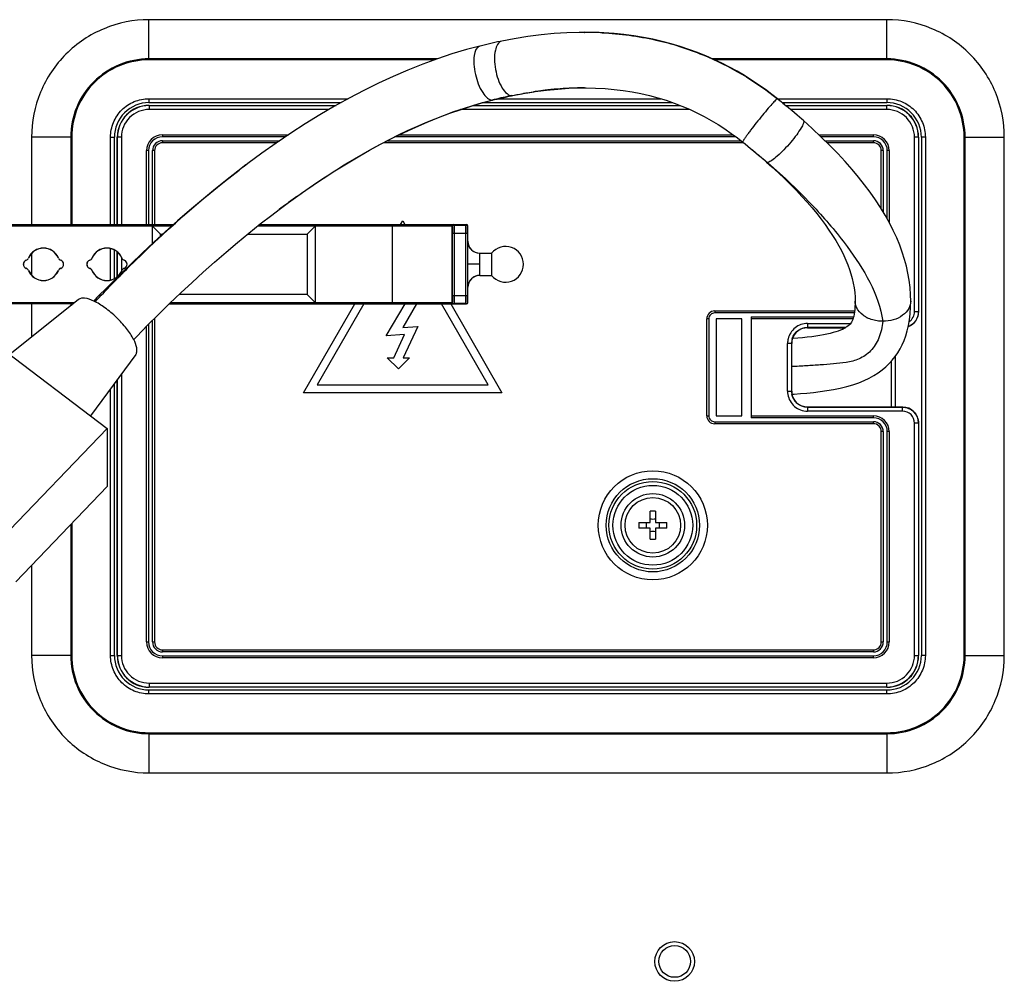
# Model space of a CAD drawing. Units: millimetres. Extents: x 0 to 1189, y 0 to 841.
# Drawn here: x 903 to 928, y 355 to 380 of the extents above; entities that cross this region are included whole.
import ezdxf

# ---------------------------------------------------------------- set-up
doc = ezdxf.new("R2010")
doc.units = ezdxf.units.MM
doc.header["$LTSCALE"] = 65.395
for name, color, linetype in [('98UH5E_AC_INDXF_CONTINUOUS_LINE', 7, 'CONTINUOUS'), ('FAB313394_DXF_CONTINUOUS_LINE', 7, 'CONTINUOUS'), ('MCK67169301_DXF_CONTINUOUS_LINE', 7, 'CONTINUOUS'), ('MCK68086601_DXF_CONTINUOUS_LINE', 7, 'CONTINUOUS'), ('MEG422555_DXF_CONTINUOUS_LINE', 7, 'CONTINUOUS')]:
    doc.layers.add(name, color=color, linetype=linetype)

msp = doc.modelspace()

# ---------------------------------------------------------------- linework, layer by layer
at = {"layer": '98UH5E_AC_INDXF_CONTINUOUS_LINE', "color": 7, "linetype": 'Continuous'}
for p, q in [((917.4112, 379.2653), (917.4122, 379.2653)), ((914.8544, 377.4948), (915.1055, 377.5609)), ((915.5667, 377.6663), (915.6007, 377.6733)), ((915.5757, 377.6708), (915.6002, 377.6757)), ((915.5757, 377.6708), (915.6003, 377.6753)), ((922.2525, 377.5804), (922.2429, 377.5722)), ((922.2723, 377.5906), (922.2706, 377.5911)), ((922.4456, 377.4501), (922.4943, 377.41)), ((921.3974, 376.4988), (921.4544, 376.4529)), ((921.4544, 376.4529), (921.5271, 376.3939)), ((921.5271, 376.3939), (921.5952, 376.3379)), ((909.5245, 374.6611), (909.7138, 374.8047)), ((909.7118, 374.8032), (909.7138, 374.8047)), ((924.2276, 372.5915), (924.23, 372.4924)), ((904.6568, 372.5344), (902.9221, 371.1441)), ((901.7233, 372.0542), (905.3742, 369.2825)), ((906.0983, 371.1511), (904.9565, 369.5997)), ((902.7124, 366.5088), (905.3742, 369.2825)), ((905.3742, 369.2825), (905.3742, 367.82)), ((903.0699, 365.4188), (905.3742, 367.82))]:
    msp.add_line(p, q, dxfattribs=at)
for points in [[(917.4122, 379.2653), (917.2716, 379.2643), (916.9604, 379.2544), (916.6401, 379.2337), (916.3116, 379.2018), (915.9754, 379.1583), (915.6314, 379.103), (915.3228, 379.0444)], [(922.2723, 377.5906), (922.1321, 377.7005), (921.9666, 377.8239), (921.7959, 377.9443), (921.6203, 378.0611), (921.4398, 378.1742), (921.254, 378.2835), (921.0633, 378.3883), (920.8683, 378.4882), (920.6681, 378.5832), (920.4625, 378.6733), (920.2523, 378.7578), (920.0374, 378.8366), (919.8175, 378.9094), (919.5928, 378.976), (919.3637, 379.0362), (919.13, 379.0897), (918.8917, 379.1365), (918.6492, 379.1762), (918.4027, 379.2088), (918.1518, 379.2342), (917.897, 379.2521), (917.6386, 379.2625), (917.4112, 379.2653)], [(915.3228, 379.0444), (915.2861, 379.0369), (915.2182, 379.0227), (915.1502, 379.008), (915.0819, 378.9929), (915.0135, 378.9774), (914.945, 378.9615), (914.8763, 378.9451), (914.8074, 378.9283), (914.7671, 378.9183)], [(914.7671, 378.9183), (914.432, 378.8293), (914.066, 378.7203), (913.6983, 378.5984), (913.3287, 378.4637), (912.9578, 378.3162), (912.5865, 378.1565), (912.2152, 377.9849), (911.8444, 377.8016), (911.4744, 377.6071), (911.1051, 377.4016), (910.7366, 377.1852), (910.3693, 376.9584), (910.0035, 376.7217), (909.6393, 376.4754), (909.2771, 376.22), (908.9174, 375.9562), (908.8704, 375.9211)], [(915.6007, 377.6733), (915.8636, 377.7234), (916.1603, 377.7714), (916.4502, 377.8094), (916.733, 377.8375), (917.0086, 377.8559), (917.2763, 377.865), (917.4122, 377.8662)], [(917.4113, 377.8662), (917.4489, 377.8661), (917.689, 377.8611), (917.9251, 377.8485), (918.1575, 377.8283), (918.386, 377.8006), (918.6101, 377.7655), (918.8301, 377.7232), (919.0459, 377.6736), (919.2569, 377.6171), (919.4631, 377.5539), (919.6649, 377.4841), (919.8621, 377.4078), (920.0543, 377.3255), (920.2417, 377.2374), (920.4249, 377.1434), (920.6032, 377.044), (920.7761, 376.9401), (920.9437, 376.8318), (921.1056, 376.7198), (921.262, 376.6045), (921.3974, 376.4988)], [(915.1055, 377.5609), (915.1425, 377.57), (915.2036, 377.585), (915.2645, 377.5995), (915.3253, 377.6136), (915.3859, 377.6274), (915.4463, 377.6407), (915.5066, 377.6537), (915.5667, 377.6663)], [(922.4456, 377.4501), (922.4071, 377.4816), (922.3674, 377.5139), (922.3264, 377.547), (922.2723, 377.5906)], [(909.7118, 374.8032), (909.947, 374.9775), (910.2379, 375.1868), (910.5296, 375.3895), (910.8219, 375.5855), (911.1144, 375.7743), (911.4069, 375.9556), (911.6992, 376.1292), (911.9915, 376.2952), (912.2834, 376.4534), (912.5746, 376.6033), (912.865, 376.7449), (913.1548, 376.8782), (913.4434, 377.0031), (913.7305, 377.1192), (914.0154, 377.2265), (914.2977, 377.3248), (914.5773, 377.4142), (914.8544, 377.4948)], [(922.9241, 377.0433), (922.8869, 377.076), (922.8269, 377.1285), (922.7645, 377.1823), (922.6994, 377.2381), (922.6315, 377.2955), (922.5615, 377.3542), (922.4943, 377.41)], [(925.6294, 372.4924), (925.6258, 372.6516), (925.6126, 372.8354), (925.5905, 373.0169), (925.5601, 373.1947), (925.5218, 373.3694), (925.4749, 373.5444), (925.4186, 373.7222), (925.3528, 373.9033), (925.2775, 374.0867), (925.1917, 374.274), (925.0945, 374.4657), (924.9874, 374.6584), (924.8713, 374.8507), (924.7458, 375.0434), (924.6115, 375.2355), (924.4687, 375.4267), (924.3168, 375.6183), (924.1541, 375.8125), (923.98, 376.0096), (923.794, 376.2099), (923.5935, 376.4156), (923.3769, 376.6277), (923.1442, 376.8455), (922.9241, 377.0433)], [(921.5952, 376.3379), (921.668, 376.2776), (921.7335, 376.2226), (921.7971, 376.1688), (921.8581, 376.1166), (921.9164, 376.0662), (921.9726, 376.0172), (921.9993, 375.9938)], [(908.8742, 375.9239), (908.6669, 375.7666), (908.3596, 375.5274), (908.0539, 375.2823), (907.7497, 375.0315), (907.4475, 374.7754), (907.1474, 374.5143), (906.8492, 374.2485), (906.5533, 373.9782), (906.2598, 373.7041), (905.9694, 373.4267), (905.6825, 373.1469), (905.3991, 372.8649), (905.1189, 372.5805), (905.0353, 372.4941)], [(921.9994, 375.9937), (922.1333, 375.8742), (922.2969, 375.7239), (922.4545, 375.5742), (922.6059, 375.4251), (922.7508, 375.2771), (922.8888, 375.1305), (923.0199, 374.985), (923.1442, 374.841), (923.2613, 374.6989), (923.3716, 374.5583), (923.4748, 374.4194), (923.5706, 374.283), (923.6592, 374.1492), (923.7408, 374.0178), (923.8153, 373.8893), (923.8822, 373.7649), (923.9421, 373.6443), (923.9958, 373.526), (924.0439, 373.4088), (924.0863, 373.2931), (924.1234, 373.1786), (924.1553, 373.0634), (924.182, 372.9468), (924.2033, 372.8291), (924.2186, 372.7107), (924.2276, 372.5915)], [(906.0437, 371.5249), (906.1214, 371.6052), (906.3951, 371.8829), (906.6711, 372.1575), (906.9497, 372.429), (907.2309, 372.6973), (907.5141, 372.9616), (907.7989, 373.2212), (908.0847, 373.4757), (908.3713, 373.7247), (908.6589, 373.968), (908.9471, 374.2054), (909.2357, 374.4365), (909.5245, 374.6611)], [(924.2297, 372.4924), (924.2289, 372.4279), (924.2257, 372.351), (924.2203, 372.2808), (924.2128, 372.2183), (924.2037, 372.1627), (924.1928, 372.1123), (924.1806, 372.0675), (924.1674, 372.0288), (924.1529, 371.9945), (924.1366, 371.9634), (924.1192, 371.936), (924.1005, 371.9122), (924.0792, 371.8902), (924.0538, 371.8679), (924.024, 371.8456), (923.9901, 371.824)], [(925.0888, 370.92), (925.1667, 371.0055), (925.2389, 371.096), (925.3045, 371.1904), (925.3644, 371.2905), (925.418, 371.3952), (925.4654, 371.5043), (925.5078, 371.6216), (925.5447, 371.7471), (925.575, 371.88), (925.5991, 372.0229), (925.6166, 372.1764), (925.6269, 372.3402), (925.6297, 372.4924)], [(923.9901, 371.824), (923.9517, 371.8026), (923.9076, 371.781), (923.8579, 371.7597), (923.8032, 371.7389), (923.7421, 371.7184), (923.6743, 371.6984), (923.6005, 371.679), (923.52, 371.6605), (923.433, 371.6428), (923.3396, 371.6262), (923.24, 371.6106), (923.1343, 371.5963), (923.023, 371.5831), (922.9066, 371.5712), (922.7856, 371.5606), (922.6605, 371.5512), (922.6507, 371.5506)], [(924.9297, 371.9837), (924.9295, 371.9838), (924.9292, 371.9839), (924.929, 371.984), (924.9287, 371.984), (924.9285, 371.9841), (924.9282, 371.9841), (924.9279, 371.984), (924.9277, 371.9839), (924.9274, 371.9838)], [(922.6374, 370.147), (922.6898, 370.1501), (922.852, 370.1615), (923.0152, 370.1753), (923.1805, 370.192), (923.3485, 370.2123), (923.5173, 370.2367), (923.6845, 370.2656), (923.8514, 370.2999), (924.0163, 370.3404), (924.1727, 370.3862), (924.3194, 370.437), (924.4579, 370.4934), (924.5867, 370.5547), (924.7046, 370.62), (924.8128, 370.6891), (924.9132, 370.7627), (925.0052, 370.8398), (925.0888, 370.92)]]:
    msp.add_lwpolyline(points, dxfattribs=at)
for centre, radius, start, end in [((917.4115, 370.3306), 8.9348, 89.18612, 89.99597), ((917.415, 370.54), 8.7253, 87.64739, 89.18916), ((917.422, 370.7255), 8.5396, 87.11632, 87.64365), ((917.5736, 368.0026), 9.8718, 98.03531, 98.42288), ((917.5353, 368.2794), 9.5924, 96.69945, 98.03985), ((917.4944, 368.6236), 9.2457, 95.82032, 96.69655), ((917.4657, 368.9063), 8.9616, 94.75931, 95.82103), ((917.4366, 369.2665), 8.6002, 92.76144, 94.76504), ((917.4219, 369.5475), 8.3189, 92.16774, 92.75342), ((917.4136, 369.789), 8.0772, 90.35993, 92.17366), ((917.4113, 369.9989), 7.8673, 90.0004, 90.35343), ((917.9825, 365.9831), 11.9332, 103.80845, 104.08453), ((917.8527, 366.524), 11.377, 101.54546, 103.82408), ((915.5757, 377.7965), 0.1258, 269.98813, 281.45512), ((923.5602, 356.359), 24.4636, 126.90407, 127.40691), ((923.8375, 356.007), 23.5123, 125.59435, 126.29894), ((924.394, 355.2491), 24.4526, 126.29845, 126.89514), ((924.6057, 372.4924), 0.376, 179.34977, 180.0005), ((924.6452, 372.5055), 0.4176, 202.59237, 205.16516), ((925.2566, 372.4925), 0.3731, 359.99685, 1.97322), ((924.8682, 372.7464), 0.7518, 241.31793, 243.28015)]:
    msp.add_arc(centre, radius, start, end, dxfattribs=at)
for points, knots in [([(917.8517, 379.2543), (918.3065, 379.2314), (919.1736, 379.1168), (920.7026, 378.6375), (921.7011, 378.0439), (922.2706, 377.5911)], [0, 0, 0, 0, 0.2852045, 0.5443358, 1, 1, 1, 1]), ([(915.3228, 379.0444), (915.2305, 379.0256), (915.1458, 378.8232), (915.1333, 378.5798), (915.1664, 378.2486), (915.268, 377.9433), (915.4308, 377.7247), (915.5321, 377.6708), (915.5757, 377.6708)], [0, 0, 0, 0, 0.1785523, 0.3215249, 0.4856989, 0.8001943, 0.9173636, 1, 1, 1, 1]), ([(914.7671, 378.9183), (914.6793, 378.8963), (914.6138, 378.6902), (914.615, 378.453), (914.664, 378.1252), (914.7749, 377.8261), (914.938, 377.6122), (915.0364, 377.5576), (915.0785, 377.5576)], [0, 0, 0, 0, 0.174232, 0.3176048, 0.4831813, 0.8012919, 0.9190656, 1, 1, 1, 1]), ([(915.6002, 377.6757), (915.645, 377.6847), (915.8202, 377.7188), (915.9962, 377.7485), (916.1276, 377.7679)], [0, 0, 0, 0, 0.2557616, 1, 1, 1, 1]), ([(910.1524, 375.1263), (910.5553, 375.4146), (912.0803, 376.4343), (913.7776, 377.2312), (915.0785, 377.5576)], [0, 0, 0, 0, 0.2697527, 1, 1, 1, 1]), ([(922.2429, 377.5722), (922.2142, 377.5468), (922.146, 377.4739), (922.0296, 377.342), (921.8887, 377.1731), (921.7407, 376.9889), (921.6218, 376.8352), (921.5375, 376.7217), (921.4859, 376.6501), (921.4462, 376.5922), (921.4159, 376.5455), (921.4034, 376.5206), (921.394, 376.5015), (921.3974, 376.4988)], [0, 0, 0, 0, 0.0838947, 0.217977, 0.3851755, 0.5652047, 0.7354169, 0.8101835, 0.8750025, 0.92764, 0.966405, 0.9905526, 1, 1, 1, 1]), ([(922.2706, 377.5911), (922.2696, 377.5911), (922.2627, 377.5889), (922.2572, 377.5842), (922.2525, 377.5804)], [0, 0, 0, 0, 0.1428176, 1, 1, 1, 1]), ([(922.2706, 377.5911), (922.2898, 377.5758), (922.3643, 377.5164), (922.4383, 377.4562), (922.4929, 377.4111)], [0, 0, 0, 0, 0.2571912, 1, 1, 1, 1]), ([(922.9241, 377.0433), (922.94, 377.0293), (922.921, 376.9463), (922.8606, 376.8394), (922.7497, 376.6723), (922.6044, 376.4918), (922.4416, 376.3112), (922.2826, 376.1559), (922.1493, 376.0487), (922.0657, 375.9952), (922.0303, 375.9887)], [0, 0, 0, 0, 0.0447211, 0.1416818, 0.2845011, 0.4562567, 0.6348505, 0.7976562, 0.9239909, 1, 1, 1, 1]), ([(921.6146, 376.3219), (921.648, 376.2943), (921.7825, 376.1827), (921.9165, 376.0704), (922.0187, 375.9875)], [0, 0, 0, 0, 0.2474742, 1, 1, 1, 1]), ([(905.0711, 372.4763), (905.3471, 372.7704), (906.4882, 373.9469), (907.7176, 375.0406), (908.6993, 375.7914)], [0, 0, 0, 0, 0.2460489, 1, 1, 1, 1]), ([(922.0303, 375.9887), (922.0283, 375.9883), (922.0244, 375.9877), (922.0206, 375.9875), (922.0187, 375.9875)], [0, 0, 0, 0, 0.5229482, 1, 1, 1, 1]), ([(922.0187, 375.9875), (922.4272, 375.6337), (923.1363, 374.9578), (924.212, 373.6956), (924.8269, 372.6733), (924.9274, 371.9838)], [0, 0, 0, 0, 0.32348, 0.5830041, 1, 1, 1, 1]), ([(905.0352, 372.4943), (904.963, 372.5281), (904.8428, 372.5773), (904.6966, 372.5664), (904.6568, 372.5344)], [0, 0, 0, 0, 0.6095149, 1, 1, 1, 1]), ([(906.044, 371.5248), (905.9936, 371.6224), (905.8595, 371.8187), (905.6143, 372.0866), (905.3366, 372.3212), (905.135, 372.4476), (905.0352, 372.4943)], [0, 0, 0, 0, 0.2325974, 0.4996463, 0.7668802, 1, 1, 1, 1]), ([(924.2597, 372.3451), (924.2546, 372.3574), (924.2375, 372.4047), (924.2297, 372.4554), (924.2297, 372.4924)], [0, 0, 0, 0, 0.2641056, 1, 1, 1, 1]), ([(924.5073, 372.0868), (924.4799, 372.1019), (924.3832, 372.1629), (924.3026, 372.2527), (924.2673, 372.328)], [0, 0, 0, 0, 0.2736458, 1, 1, 1, 1]), ([(925.6297, 372.4924), (925.6297, 372.4286), (925.5904, 372.2859), (925.4273, 372.1149), (925.1937, 372.0075), (925.0173, 371.9837), (924.9297, 371.9836)], [0, 0, 0, 0, 0.2018826, 0.4455631, 0.7233086, 1, 1, 1, 1]), ([(924.9274, 371.9838), (924.8922, 371.9838), (924.7559, 371.9916), (924.6205, 372.029), (924.53, 372.0747)], [0, 0, 0, 0, 0.2574308, 1, 1, 1, 1]), ([(924.9297, 371.9838), (924.9113, 371.841), (924.8521, 371.572), (924.6465, 371.2282), (924.3412, 371.02), (924.0085, 370.9389), (923.6787, 370.9091), (923.3435, 370.8843), (922.9933, 370.8601), (922.7531, 370.8469), (922.6298, 370.8412)], [0, 0, 0, 0, 0.1496799, 0.2829557, 0.4058686, 0.5224107, 0.6351431, 0.7500263, 0.8717169, 1, 1, 1, 1]), ([(906.1272, 371.2539), (906.1272, 371.2732), (906.1171, 371.3682), (906.0787, 371.4576), (906.044, 371.5248)], [0, 0, 0, 0, 0.2037158, 1, 1, 1, 1]), ([(906.0983, 371.1511), (906.1032, 371.1577), (906.1216, 371.1888), (906.1272, 371.2261), (906.1272, 371.2539)], [0, 0, 0, 0, 0.2277516, 1, 1, 1, 1])]:
    msp.add_open_spline(points, degree=3, knots=knots, dxfattribs=at)
for points in [[(915.0785, 377.5576), (915.0876, 377.5576), (915.0967, 377.5587), (915.1055, 377.5609)], [(922.0187, 375.9875), (922.0119, 375.9875), (922.0044, 375.9893), (921.9994, 375.9937)]]:
    msp.add_open_spline(points, degree=3, dxfattribs=at)
at = {"layer": 'FAB313394_DXF_CONTINUOUS_LINE', "color": 7, "linetype": 'Continuous'}
for p, q in [((919.0597, 366.9137), (919.0597, 367.1959)), ((919.1997, 367.1959), (919.1997, 366.9137)), ((918.7776, 366.9137), (919.0597, 366.9137)), ((919.1997, 366.9137), (919.4819, 366.9137)), ((919.0597, 366.7737), (918.7776, 366.7737)), ((919.0597, 366.4916), (919.0597, 366.7737)), ((919.1997, 366.7737), (919.1997, 366.4916)), ((919.4819, 366.7737), (919.1997, 366.7737))]:
    msp.add_line(p, q, dxfattribs=at)
for radius in [0.8, 0.7]:
    msp.add_circle((919.1297, 366.8437), radius, dxfattribs=at)
for centre, radius, start, end in [((919.1297, 363.2567), 3.9398, 88.98194, 91.01806), ((922.7167, 366.8437), 3.9398, 178.98194, 181.01806), ((918.5081, 366.8443), 0.4639, 359.93413, 8.6127), ((918.5081, 366.8432), 0.4639, 351.3873, 0.06587), ((919.1297, 367.4674), 0.4659, 261.35865, 278.64135), ((919.7514, 366.8443), 0.4639, 171.3873, 180.06587), ((919.7514, 366.8432), 0.4639, 179.93413, 188.6127), ((915.5427, 366.8437), 3.9398, 358.98194, 1.01806), ((919.1297, 366.2201), 0.4659, 81.35865, 98.64135), ((919.1297, 370.4307), 3.9398, 268.98194, 271.01806)]:
    msp.add_arc(centre, radius, start, end, dxfattribs=at)
at = {"layer": 'MCK67169301_DXF_CONTINUOUS_LINE', "color": 7, "linetype": 'Continuous'}
for p, q in [((906.4296, 377.4237), (906.4331, 377.4202)), ((906.4296, 377.4237), (911.1449, 377.4237)), ((906.4331, 377.4202), (906.4331, 377.3202)), ((906.4331, 377.4202), (911.1386, 377.4202)), ((910.9666, 377.3202), (906.4331, 377.3202)), ((920.0656, 377.3202), (914.2845, 377.3202)), ((914.598, 377.4202), (919.83, 377.4202)), ((914.6101, 377.4237), (919.8209, 377.4237)), ((922.4776, 377.4237), (925.0299, 377.4237)), ((922.4819, 377.4202), (925.0263, 377.4202)), ((925.0263, 377.3202), (922.6021, 377.3202)), ((925.0299, 377.4237), (925.0263, 377.4202)), ((925.0263, 377.3202), (925.0263, 377.4202)), ((905.6297, 374.4202), (905.6297, 376.6239)), ((905.6297, 376.6239), (905.6333, 376.6203)), ((905.6333, 374.4202), (905.6333, 376.6203)), ((905.7332, 376.6203), (905.6333, 376.6203)), ((905.7332, 376.6203), (905.7332, 374.4202)), ((906.7697, 376.6837), (906.7697, 376.6337)), ((906.7697, 376.6837), (909.9474, 376.6837)), ((909.8735, 376.6337), (906.7697, 376.6337)), ((906.7697, 376.5337), (906.7697, 376.4837)), ((906.7697, 376.5337), (909.7256, 376.5337)), ((912.4395, 376.5337), (921.3526, 376.5337)), ((921.2224, 376.6337), (912.6371, 376.6337)), ((912.7396, 376.6837), (921.1546, 376.6837)), ((923.317, 376.6837), (924.6897, 376.6837)), ((924.6897, 376.6337), (923.3704, 376.6337)), ((923.4728, 376.5337), (924.6897, 376.5337)), ((924.6897, 376.6337), (924.6897, 376.6837)), ((924.6897, 376.4837), (924.6897, 376.5337)), ((925.7262, 372.2272), (925.7262, 376.6203)), ((925.8262, 376.6203), (925.7262, 376.6203)), ((925.8297, 376.6239), (925.8262, 376.6203)), ((925.8262, 376.6203), (925.8262, 372.2272)), ((925.8297, 376.6239), (925.8297, 372.2237)), ((906.3697, 374.4202), (906.3697, 376.2837)), ((906.4197, 376.2837), (906.3697, 376.2837)), ((906.4197, 376.2837), (906.4197, 374.4202)), ((906.5197, 374.4202), (906.5197, 376.2837)), ((906.5697, 376.2837), (906.5197, 376.2837)), ((906.5697, 376.2837), (906.5697, 374.4202)), ((909.6517, 376.4837), (906.7697, 376.4837)), ((921.4161, 376.4837), (912.3424, 376.4837)), ((924.6897, 376.4837), (923.5239, 376.4837)), ((924.8897, 374.8202), (924.8897, 376.2837)), ((924.9397, 376.2837), (924.8897, 376.2837)), ((924.9397, 376.2837), (924.9397, 374.7374)), ((925.0397, 374.5642), (925.0397, 376.2837)), ((925.0897, 376.2837), (925.0397, 376.2837)), ((925.0897, 376.2837), (925.0897, 374.4743)), ((912.7722, 374.4202), (912.8262, 374.5139)), ((912.8262, 374.5139), (912.8803, 374.4202)), ((905.6297, 373.1085), (905.6297, 373.7319)), ((905.6333, 373.1114), (905.6333, 373.729)), ((905.7332, 373.6005), (905.7332, 373.2399)), ((910.3262, 370.1837), (911.6175, 372.4202)), ((911.8484, 372.4202), (910.6726, 370.3837)), ((912.412, 371.6157), (912.8849, 372.4202)), ((913.1749, 372.4202), (912.825, 371.8251)), ((914.9798, 370.3837), (913.8041, 372.4202)), ((914.035, 372.4202), (915.3262, 370.1837)), ((906.5697, 372.0566), (906.5697, 363.9037)), ((920.4897, 369.6037), (920.4897, 372.0437)), ((920.5397, 372.0437), (920.4897, 372.0437)), ((920.5397, 372.0437), (920.5397, 369.6037)), ((920.6897, 372.2437), (920.6897, 372.1937)), ((920.6897, 372.2437), (924.2159, 372.2437)), ((924.2088, 372.1937), (920.6897, 372.1937)), ((920.7297, 372.0437), (920.7297, 369.6037)), ((921.3697, 372.0437), (920.7297, 372.0437)), ((921.3697, 369.6037), (921.3697, 372.0437)), ((921.6097, 372.0937), (921.6097, 369.5537)), ((921.6097, 372.0937), (924.1877, 372.0937)), ((924.1725, 372.0437), (921.6097, 372.0437)), ((925.7262, 372.2272), (925.8262, 372.2272)), ((925.8297, 372.2237), (925.8262, 372.2272)), ((906.3697, 363.9037), (906.3697, 371.8572)), ((906.4197, 371.9074), (906.4197, 363.9037)), ((906.5197, 363.9037), (906.5197, 372.0069)), ((912.825, 371.8251), (913.2075, 371.8518)), ((913.2075, 371.8518), (912.84, 371.0637)), ((923.0261, 371.9272), (923.0261, 371.8273)), ((923.0297, 371.8237), (923.0261, 371.8273)), ((923.9953, 371.8273), (923.0261, 371.8273)), ((923.0262, 371.9272), (924.1123, 371.9272)), ((923.0297, 371.8237), (923.9897, 371.8237)), ((912.8696, 371.6477), (912.412, 371.6157)), ((912.5973, 371.0637), (912.8696, 371.6477)), ((922.5262, 370.2202), (922.5262, 371.4273)), ((922.6262, 371.4273), (922.5262, 371.4273)), ((922.6262, 371.4273), (922.6262, 370.2201)), ((922.6297, 371.4238), (922.6262, 371.4273)), ((922.6297, 370.2237), (922.6297, 371.4238)), ((912.7186, 370.7824), (912.4373, 371.0637)), ((912.4373, 371.0637), (912.5973, 371.0637)), ((913, 371.0637), (912.7186, 370.7824)), ((912.84, 371.0637), (913, 371.0637)), ((905.7332, 370.655), (905.7332, 363.5671)), ((905.6297, 363.5636), (905.6297, 370.5144)), ((905.6333, 363.5671), (905.6333, 370.5192)), ((910.6726, 370.3837), (914.9798, 370.3837)), ((915.3262, 370.1837), (910.3262, 370.1837)), ((922.5262, 370.2201), (922.6262, 370.2201)), ((922.6297, 370.2237), (922.6262, 370.2201)), ((923.0297, 369.8237), (923.0261, 369.8202)), ((923.0261, 369.8202), (923.0261, 369.7202)), ((923.0261, 369.8202), (925.4263, 369.8202)), ((925.4298, 369.8237), (923.0297, 369.8237)), ((925.4263, 369.8202), (925.4298, 369.8237)), ((925.4263, 369.7202), (925.4263, 369.8202)), ((920.4897, 369.6037), (920.5397, 369.6037)), ((920.7297, 369.6037), (921.3697, 369.6037)), ((921.6097, 369.6037), (924.6897, 369.6037)), ((925.4263, 369.7202), (923.0262, 369.7202)), ((924.6897, 369.5537), (924.6897, 369.6037)), ((920.6897, 369.4537), (920.6897, 369.4037)), ((920.6897, 369.4537), (924.6897, 369.4537)), ((924.6897, 369.4037), (920.6897, 369.4037)), ((924.6897, 369.5537), (921.6097, 369.5537)), ((924.6897, 369.4037), (924.6897, 369.4537)), ((925.7262, 363.5671), (925.7262, 369.4203)), ((925.8262, 369.4203), (925.7262, 369.4203)), ((925.8262, 369.4203), (925.8297, 369.4238)), ((925.8262, 369.4203), (925.8262, 363.5671)), ((925.8297, 369.4238), (925.8297, 363.5636)), ((924.8897, 363.9037), (924.8897, 369.2037)), ((924.9397, 369.2037), (924.8897, 369.2037)), ((924.9397, 369.2037), (924.9397, 363.9037)), ((925.0397, 363.9037), (925.0397, 369.2037)), ((925.0897, 369.2037), (925.0397, 369.2037)), ((925.0897, 369.2037), (925.0897, 363.9037)), ((906.3697, 363.9037), (906.4197, 363.9037)), ((906.5197, 363.9037), (906.5697, 363.9037)), ((924.8897, 363.9037), (924.9397, 363.9037)), ((925.0397, 363.9037), (925.0897, 363.9037)), ((906.7697, 363.7037), (906.7697, 363.6537)), ((906.7697, 363.7037), (924.6897, 363.7037)), ((924.6897, 363.6537), (906.7697, 363.6537)), ((924.6897, 363.6537), (924.6897, 363.7037)), ((905.6297, 363.5636), (905.6333, 363.5671)), ((905.6333, 363.5671), (905.7332, 363.5671)), ((906.7697, 363.5537), (906.7697, 363.5037)), ((906.7697, 363.5537), (924.6897, 363.5537)), ((924.6897, 363.5037), (906.7697, 363.5037)), ((924.6897, 363.5037), (924.6897, 363.5537)), ((925.7262, 363.5671), (925.8262, 363.5671)), ((925.8297, 363.5636), (925.8262, 363.5671)), ((906.4331, 362.8672), (906.4331, 362.7673)), ((906.4331, 362.8672), (925.0263, 362.8672)), ((925.0263, 362.7673), (925.0263, 362.8672)), ((906.4296, 362.7637), (906.4331, 362.7673)), ((925.0299, 362.7637), (906.4296, 362.7637)), ((925.0263, 362.7673), (906.4331, 362.7673)), ((925.0299, 362.7637), (925.0263, 362.7673))]:
    msp.add_line(p, q, dxfattribs=at)
for radius in [1.3747, 1.175, 1.105, 1.0051]:
    msp.add_circle((919.1297, 366.8437), radius, dxfattribs=at)
for centre, radius, start, end in [((906.4331, 376.6203), 0.7999, 90.00012, 179.99988), ((906.4331, 376.6204), 0.6999, 89.99528, 180.00468), ((925.0263, 376.6203), 0.7999, 0.00012, 89.99988), ((925.0264, 376.6204), 0.6999, 359.99528, 90.00469), ((906.7697, 376.2837), 0.4, 90, 180), ((906.7697, 376.2837), 0.35, 89.9996, 180.0004), ((906.7697, 376.2837), 0.25, 89.99965, 180.00035), ((924.6897, 376.2837), 0.4, 0, 90), ((924.6897, 376.2837), 0.35, 359.9996, 90.0004), ((924.6897, 376.2837), 0.25, 359.99965, 90.00035), ((906.7697, 376.2837), 0.2, 90, 180), ((924.6897, 376.2837), 0.2, 0, 90), ((920.6897, 372.0437), 0.2, 90, 180), ((920.6897, 372.0437), 0.15, 89.99967, 180.00033), ((925.4263, 372.2272), 0.2999, 303.43253, 0.00442), ((923.0292, 371.4268), 0.403, 162.14918, 179.93284), ((923.0282, 371.4271), 0.5019, 166.58116, 179.97656), ((923.0275, 370.2203), 0.5013, 180.01352, 189.10917), ((923.0268, 370.2203), 0.4006, 180.02162, 190.57875), ((920.6897, 369.6037), 0.2, 180, 270), ((920.6897, 369.6037), 0.15, 179.99967, 270.00033), ((924.6897, 369.2037), 0.4, 0, 90), ((925.4263, 369.4203), 0.2999, 359.99557, 90.00444), ((924.6897, 369.2037), 0.35, 359.9996, 90.0004), ((924.6897, 369.2037), 0.25, 359.99965, 90.00035), ((924.6897, 369.2037), 0.2, 0, 90), ((906.7697, 363.9037), 0.4, 180, 270), ((906.7697, 363.9037), 0.35, 179.9996, 270.0004), ((906.7697, 363.9037), 0.25, 179.99965, 270.00035), ((906.7697, 363.9037), 0.2, 180, 270), ((924.6897, 363.9037), 0.4, 270, 360), ((924.6897, 363.9037), 0.35, 269.9996, 0.0004), ((924.6897, 363.9037), 0.25, 269.99965, 0.00035), ((924.6897, 363.9037), 0.2, 270, 360), ((906.4331, 363.5671), 0.7999, 180.00012, 269.99988), ((906.4331, 363.5671), 0.6999, 179.9953, 270.00467), ((925.0263, 363.5671), 0.7999, 270.00012, 359.99988), ((925.0264, 363.5671), 0.6999, 269.9953, 0.00467)]:
    msp.add_arc(centre, radius, start, end, dxfattribs=at)
for centre, major_axis, start_param, end_param in [((906.4299, 376.6236), (0.5659, -0.5659), 2.3563215, 3.9268638), ((925.0296, 376.6236), (-0.5659, -0.5659), 2.3563234, 3.926862), ((925.4297, 372.2238), (-0.2829, 0.2829), 2.7086659, 3.9268542), ((923.0298, 371.4237), (0.2829, -0.2829), 2.3563342, 3.9268511), ((923.0298, 370.2238), (0.2829, 0.2829), -3.9268511, -2.3563342), ((925.4297, 369.4237), (0.2829, 0.2829), -0.7852616, 0.7852616), ((906.4299, 363.5639), (0.5659, 0.5659), 2.3563215, 3.9268638), ((925.0296, 363.5639), (-0.5659, 0.5659), 2.3563234, 3.926862)]:
    msp.add_ellipse(centre, major_axis=major_axis, ratio=0.9996955, start_param=start_param, end_param=end_param, dxfattribs=at)
for points, knots in [([(925.8262, 372.2272), (925.8262, 372.148), (925.7768, 371.986), (925.6431, 371.8819), (925.5691, 371.8536)], [0, 0, 0, 0, 0.5000056, 1, 1, 1, 1]), ([(923.0262, 371.9272), (922.9169, 371.9272), (922.6918, 371.851), (922.5653, 371.6499), (922.5399, 371.5436)], [0, 0, 0, 0, 0.5000047, 1, 1, 1, 1]), ([(922.6456, 371.5504), (922.6709, 371.6289), (922.7744, 371.7734), (922.9437, 371.8273), (923.0261, 371.8273)], [0, 0, 0, 0, 0.4999835, 1, 1, 1, 1]), ([(922.5325, 370.1409), (922.5508, 370.0272), (922.6729, 369.8056), (922.911, 369.7202), (923.0262, 369.7202)], [0, 0, 0, 0, 0.5000118, 1, 1, 1, 1]), ([(923.0261, 369.8202), (922.9356, 369.8202), (922.7486, 369.886), (922.6496, 370.0577), (922.633, 370.1467)], [0, 0, 0, 0, 0.5000238, 1, 1, 1, 1]), ([(925.4263, 369.8202), (925.5283, 369.8202), (925.7409, 369.7349), (925.8262, 369.5223), (925.8262, 369.4203)], [0, 0, 0, 0, 0.5000001, 1, 1, 1, 1])]:
    msp.add_open_spline(points, degree=3, knots=knots, dxfattribs=at)
at = {"layer": 'MCK68086601_DXF_CONTINUOUS_LINE', "color": 7, "linetype": 'Continuous'}
for p, q in [((906.4296, 378.5709), (906.4296, 379.5837)), ((925.0299, 379.5837), (906.4296, 379.5837)), ((925.0298, 378.5709), (925.0299, 379.5837)), ((913.6919, 378.5961), (906.4296, 378.5961)), ((913.6229, 378.5709), (906.4296, 378.5709)), ((925.0299, 378.5961), (920.6387, 378.5961)), ((925.0298, 378.5709), (920.694, 378.5709)), ((906.4296, 377.5937), (906.4296, 377.4937)), ((906.4296, 377.5937), (911.4503, 377.5937)), ((915.2404, 377.5937), (919.3332, 377.5937)), ((922.2682, 377.5937), (925.0299, 377.5937)), ((925.0299, 377.5937), (925.0299, 377.4937)), ((906.4296, 377.4937), (911.2707, 377.4937)), ((914.8508, 377.4937), (919.637, 377.4937)), ((922.3922, 377.4937), (925.0299, 377.4937)), ((903.4697, 376.6239), (903.4697, 374.4202)), ((904.4825, 376.6238), (903.4697, 376.6239)), ((904.4574, 376.6239), (904.4574, 374.4202)), ((904.4825, 376.6238), (904.4825, 374.4202)), ((905.4597, 374.4202), (905.4597, 376.6239)), ((905.4597, 376.6239), (905.5597, 376.6239)), ((905.5597, 374.4202), (905.5597, 376.6239)), ((925.8997, 376.6238), (925.8997, 363.5636)), ((925.9997, 376.6238), (925.8997, 376.6238)), ((925.9997, 376.6238), (925.9997, 363.5636)), ((926.9769, 363.5636), (926.9769, 376.6238)), ((926.9769, 376.6238), (927.9897, 376.6238)), ((927.0021, 363.5636), (927.0021, 376.6238)), ((927.9897, 363.5636), (927.9897, 376.6238)), ((905.4597, 373.0245), (905.4597, 373.816)), ((903.4697, 373.6933), (903.4697, 373.1471)), ((905.5597, 373.0617), (905.5597, 373.7787)), ((903.4697, 372.4202), (903.4697, 371.583)), ((904.4574, 372.4202), (904.4574, 372.3746)), ((904.4825, 372.4202), (904.4825, 372.3948)), ((925.2397, 371.0972), (925.2397, 369.8237)), ((925.1397, 370.9759), (925.1397, 369.8237)), ((905.5597, 363.5636), (905.5597, 370.4193)), ((905.4597, 363.5636), (905.4597, 370.2834)), ((904.4574, 366.8645), (904.4574, 363.5636)), ((904.4825, 366.8908), (904.4825, 363.5636)), ((903.4697, 365.8354), (903.4697, 363.5636)), ((904.4825, 363.5636), (903.4697, 363.5636)), ((905.4597, 363.5636), (905.5597, 363.5636)), ((925.9997, 363.5636), (925.8997, 363.5636)), ((926.9769, 363.5636), (927.9897, 363.5636)), ((906.4296, 362.5937), (906.4296, 362.6937)), ((925.0299, 362.6937), (906.4296, 362.6937)), ((925.0299, 362.5937), (925.0299, 362.6937)), ((925.0299, 362.5937), (906.4296, 362.5937)), ((906.4296, 361.6165), (906.4296, 360.6037)), ((906.4296, 361.6165), (925.0298, 361.6165)), ((906.4296, 361.5914), (925.0299, 361.5914)), ((925.0298, 361.6165), (925.0299, 360.6037)), ((906.4296, 360.6037), (925.0299, 360.6037))]:
    msp.add_line(p, q, dxfattribs=at)
for radius in [0.5, 0.4]:
    msp.add_circle((919.6797, 355.8537), radius, dxfattribs=at)
for centre, start, end in [((906.4296, 376.6239), 89.99507, 180.0036), ((925.0299, 376.6239), 359.99521, 90.00355), ((906.4296, 363.5636), 179.9964, 270.00364), ((925.0299, 363.5636), 269.99706, 0.00297)]:
    msp.add_arc(centre, 0.8698, start, end, dxfattribs=at)
for points, knots in [([(906.4296, 379.5837), (906.0442, 379.5836), (905.2661, 379.4294), (904.2833, 378.7713), (903.6244, 377.7884), (903.4699, 377.0098), (903.4697, 376.6239)], [0, 0, 0, 0, 0.2503157, 0.4998264, 0.7493512, 1, 1, 1, 1]), ([(927.9897, 376.6238), (927.9896, 377.0093), (927.8354, 377.7873), (927.1773, 378.7702), (926.1944, 379.4291), (925.4158, 379.5836), (925.0299, 379.5837)], [0, 0, 0, 0, 0.2503153, 0.4998263, 0.7493513, 1, 1, 1, 1]), ([(906.4296, 378.5961), (906.1731, 378.5959), (905.6545, 378.4933), (904.999, 378.0545), (904.5601, 377.3989), (904.4575, 376.8804), (904.4574, 376.6239)], [0, 0, 0, 0, 0.2500233, 0.5000006, 0.7499811, 1, 1, 1, 1]), ([(906.4296, 378.5709), (906.1764, 378.5708), (905.6644, 378.4695), (905.0172, 378.0363), (904.584, 377.389), (904.4827, 376.8771), (904.4825, 376.6238)], [0, 0, 0, 0, 0.2500233, 0.5000006, 0.749981, 1, 1, 1, 1]), ([(926.9769, 376.6238), (926.9768, 376.8771), (926.8755, 377.389), (926.4423, 378.0363), (925.795, 378.4695), (925.2831, 378.5708), (925.0298, 378.5709)], [0, 0, 0, 0, 0.2500233, 0.5000006, 0.749981, 1, 1, 1, 1]), ([(927.0021, 376.6238), (927.0019, 376.8804), (926.8993, 377.3989), (926.4605, 378.0545), (925.8049, 378.4933), (925.2864, 378.596), (925.0299, 378.5961)], [0, 0, 0, 0, 0.2500232, 0.5000006, 0.7499811, 1, 1, 1, 1]), ([(905.4597, 376.6239), (905.4597, 376.75), (905.5103, 377.005), (905.7262, 377.3273), (906.0485, 377.5432), (906.3035, 377.5937), (906.4296, 377.5937)], [0, 0, 0, 0, 0.250016, 0.4999987, 0.7499812, 1, 1, 1, 1]), ([(925.0299, 377.5937), (925.156, 377.5937), (925.411, 377.5432), (925.7333, 377.3273), (925.9492, 377.005), (925.9997, 376.75), (925.9997, 376.6238)], [0, 0, 0, 0, 0.250016, 0.4999987, 0.7499812, 1, 1, 1, 1]), ([(903.4697, 363.5636), (903.4699, 363.1782), (903.624, 362.4001), (904.2821, 361.4173), (905.265, 360.7584), (906.0437, 360.6039), (906.4296, 360.6037)], [0, 0, 0, 0, 0.2503119, 0.4998252, 0.7493504, 1, 1, 1, 1]), ([(904.4574, 363.5636), (904.4575, 363.3071), (904.5601, 362.7885), (904.999, 362.133), (905.6545, 361.6941), (906.1731, 361.5915), (906.4296, 361.5914)], [0, 0, 0, 0, 0.2500231, 0.5000006, 0.7499811, 1, 1, 1, 1]), ([(904.4825, 363.5636), (904.4827, 363.3104), (904.584, 362.7984), (905.0172, 362.1512), (905.6644, 361.718), (906.1764, 361.6167), (906.4296, 361.6165)], [0, 0, 0, 0, 0.2500232, 0.5000006, 0.749981, 1, 1, 1, 1]), ([(906.4296, 362.5937), (906.3035, 362.5937), (906.0484, 362.6443), (905.7262, 362.8602), (905.5103, 363.1824), (905.4597, 363.4375), (905.4597, 363.5636)], [0, 0, 0, 0, 0.250016, 0.4999988, 0.7499814, 1, 1, 1, 1]), ([(925.0298, 361.6165), (925.2831, 361.6167), (925.795, 361.718), (926.4423, 362.1512), (926.8755, 362.7984), (926.9768, 363.3104), (926.9769, 363.5636)], [0, 0, 0, 0, 0.2500231, 0.5000006, 0.749981, 1, 1, 1, 1]), ([(925.0299, 360.6037), (925.4153, 360.6039), (926.1933, 360.758), (927.1761, 361.4161), (927.8351, 362.399), (927.9896, 363.1777), (927.9897, 363.5636)], [0, 0, 0, 0, 0.2503104, 0.4998252, 0.7493519, 1, 1, 1, 1]), ([(925.9997, 363.5636), (925.9997, 363.4375), (925.9492, 363.1824), (925.7333, 362.8602), (925.411, 362.6443), (925.156, 362.5937), (925.0299, 362.5937)], [0, 0, 0, 0, 0.250016, 0.4999988, 0.7499814, 1, 1, 1, 1]), ([(925.0299, 361.5914), (925.2864, 361.5915), (925.8049, 361.6941), (926.4605, 362.133), (926.8993, 362.7885), (927.002, 363.3071), (927.0021, 363.5636)], [0, 0, 0, 0, 0.2500231, 0.5000006, 0.7499811, 1, 1, 1, 1])]:
    msp.add_open_spline(points, degree=3, knots=knots, dxfattribs=at)
at = {"layer": 'MEG422555_DXF_CONTINUOUS_LINE', "color": 7, "linetype": 'Continuous'}
for p, q in [((883.7697, 374.4202), (907.0418, 374.4202)), ((906.9969, 374.3802), (883.7697, 374.3802)), ((906.5197, 373.9469), (906.5197, 374.3802)), ((906.5197, 374.3802), (906.7197, 374.1802)), ((914.0697, 374.3802), (909.1654, 374.3802)), ((909.2154, 374.4202), (914.107, 374.4202)), ((910.6197, 374.3802), (910.4197, 374.1802)), ((910.6197, 374.3802), (910.6197, 372.4602)), ((912.5697, 372.4202), (912.5697, 374.4202)), ((914.0697, 372.4602), (914.0697, 374.3802)), ((914.0697, 374.3802), (914.0811, 374.3689)), ((914.1211, 374.4088), (914.1097, 374.4202)), ((914.1097, 374.4202), (914.4297, 374.4202)), ((914.1211, 374.4088), (914.4184, 374.4088)), ((914.4297, 374.4202), (914.4184, 374.4088)), ((914.4584, 374.3689), (914.4697, 374.3802)), ((914.4697, 373.9914), (914.4697, 374.3802)), ((906.7197, 374.1302), (906.7197, 374.1802)), ((906.7197, 374.1802), (906.7744, 374.1802)), ((908.9166, 374.1802), (910.4197, 374.1802)), ((910.4197, 374.1802), (910.4197, 372.6602)), ((914.0825, 372.6316), (914.0825, 374.2089)), ((914.0825, 374.2089), (914.457, 374.2089)), ((914.1225, 374.2089), (914.1225, 372.6316)), ((914.417, 372.6316), (914.417, 374.2089)), ((914.457, 374.2089), (914.457, 372.6316)), ((914.7697, 373.7002), (914.7697, 373.6959)), ((914.7697, 373.7002), (915.0675, 373.7002)), ((915.0675, 373.1402), (915.0675, 373.7002)), ((914.7656, 373.4202), (914.4656, 373.4202)), ((914.7697, 373.1445), (914.7697, 373.1402)), ((914.7697, 373.1402), (915.0675, 373.1402)), ((914.4697, 372.4602), (914.4697, 372.8489)), ((910.4197, 372.6602), (907.1921, 372.6602)), ((910.6197, 372.4602), (910.4197, 372.6602)), ((914.0825, 372.6316), (914.457, 372.6316)), ((883.7697, 372.4602), (904.5642, 372.4602)), ((904.5143, 372.4202), (883.7697, 372.4202)), ((906.9407, 372.4202), (914.4297, 372.4202)), ((906.9824, 372.4602), (914.0697, 372.4602)), ((914.0811, 372.4716), (914.0697, 372.4602)), ((914.1097, 372.4202), (914.1211, 372.4316)), ((914.4184, 372.4316), (914.1211, 372.4316)), ((914.4184, 372.4316), (914.4297, 372.4202)), ((914.4697, 372.4602), (914.4584, 372.4716))]:
    msp.add_line(p, q, dxfattribs=at)
for centre, radius, start, end in [((914.1097, 374.3802), 0.04, 90.00027, 180), ((914.4297, 374.3802), 0.04, 0, 89.99918), ((903.7697, 373.4202), 0.4088, 22.6425, 157.3575), ((903.7697, 373.4202), 0.406, 22.6425, 157.3575), ((905.3697, 373.4202), 0.4088, 22.6425, 157.3575), ((905.3697, 373.4202), 0.406, 22.6425, 157.3575), ((914.7697, 374.0002), 0.3, 180, 270), ((915.4197, 373.4202), 0.45, 218.4786, 141.5214), ((903.3027, 373.615), 0.0972, 288.98028, 337.3575), ((903.3027, 373.615), 0.1, 288.98028, 337.3575), ((904.2367, 373.615), 0.1, 202.6425, 251.01972), ((904.2367, 373.615), 0.0972, 202.6425, 251.01972), ((904.9027, 373.615), 0.0972, 288.98028, 337.3575), ((904.9027, 373.615), 0.1, 288.98028, 337.3575), ((905.8367, 373.615), 0.1, 202.6425, 251.01972), ((905.8367, 373.615), 0.0972, 202.6425, 251.01972), ((903.3697, 373.4202), 0.1088, 108.98028, 251.01972), ((903.3697, 373.4202), 0.106, 108.98028, 251.01972), ((903.3027, 373.2254), 0.0972, 22.6425, 71.01972), ((903.3027, 373.2254), 0.1, 22.6425, 71.01972), ((904.2367, 373.2254), 0.1, 108.98028, 157.3575), ((904.2367, 373.2254), 0.0972, 108.98028, 157.3575), ((904.1697, 373.4202), 0.106, 288.98028, 71.01972), ((904.1697, 373.4202), 0.1088, 288.98028, 71.01972), ((904.9697, 373.4202), 0.1088, 108.98028, 251.01972), ((904.9697, 373.4202), 0.106, 108.98028, 251.01972), ((904.9027, 373.2254), 0.0972, 22.6425, 71.01972), ((904.9027, 373.2254), 0.1, 22.6425, 71.01972), ((905.8367, 373.2254), 0.1, 108.98028, 157.3575), ((905.8367, 373.2254), 0.0972, 108.98028, 157.3575), ((905.7697, 373.4202), 0.106, 288.98028, 71.01972), ((905.7697, 373.4202), 0.1088, 288.98028, 71.01972), ((903.7697, 373.4202), 0.4088, 202.6425, 337.3575), ((903.7697, 373.4202), 0.406, 202.6425, 337.3575), ((905.3697, 373.4202), 0.4088, 202.6425, 337.3575), ((905.3697, 373.4202), 0.406, 202.6425, 337.3575), ((914.7697, 372.8402), 0.3, 90, 180), ((914.1097, 372.4602), 0.04, 180.00055, 269.99918), ((914.4297, 372.4602), 0.04, 270.00027, 359.99945)]:
    msp.add_arc(centre, radius, start, end, dxfattribs=at)
for points, knots in [([(914.0811, 374.3689), (914.0819, 374.3681), (914.0806, 374.3631), (914.0822, 374.3547), (914.0817, 374.3396), (914.0824, 374.311), (914.0823, 374.2667), (914.0825, 374.2292), (914.0825, 374.2089)], [0, 0, 0, 0, 0.0207995, 0.0787441, 0.1716732, 0.2961072, 0.6193366, 1, 1, 1, 1]), ([(914.0811, 374.3689), (914.0811, 374.3791), (914.0896, 374.4003), (914.1109, 374.4088), (914.1211, 374.4088)], [0, 0, 0, 0, 0.4998718, 1, 1, 1, 1]), ([(914.1211, 374.4088), (914.122, 374.4078), (914.1205, 374.4018), (914.1222, 374.391), (914.1217, 374.3723), (914.1224, 374.3365), (914.1223, 374.2811), (914.1225, 374.2342), (914.1225, 374.2089)], [0, 0, 0, 0, 0.0207484, 0.0786797, 0.1716034, 0.2960108, 0.619323, 1, 1, 1, 1]), ([(914.417, 374.2089), (914.417, 374.2342), (914.4171, 374.2811), (914.4171, 374.3365), (914.4178, 374.3723), (914.4172, 374.391), (914.4189, 374.4018), (914.4175, 374.4078), (914.4184, 374.4088)], [0, 0, 0, 0, 0.380677, 0.7039892, 0.8283966, 0.9213203, 0.9792516, 1, 1, 1, 1]), ([(914.4184, 374.4088), (914.4286, 374.4088), (914.4498, 374.4003), (914.4584, 374.3791), (914.4584, 374.3689)], [0, 0, 0, 0, 0.4998717, 1, 1, 1, 1]), ([(914.457, 374.2089), (914.457, 374.2292), (914.4571, 374.2667), (914.4571, 374.311), (914.4578, 374.3396), (914.4573, 374.3547), (914.4588, 374.3631), (914.4576, 374.3681), (914.4584, 374.3689)], [0, 0, 0, 0, 0.3806528, 0.7038732, 0.8283069, 0.92124, 0.9791958, 1, 1, 1, 1]), ([(914.4656, 373.4202), (914.4656, 373.5442), (914.4672, 373.7345), (914.4666, 373.925), (914.4697, 373.9912)], [0, 0, 0, 0, 0.6515138, 1, 1, 1, 1]), ([(914.7697, 373.6958), (914.6933, 373.6959), (914.5349, 373.758), (914.4697, 373.916), (914.4697, 373.9915)], [0, 0, 0, 0, 0.5028806, 1, 1, 1, 1]), ([(914.7656, 373.4202), (914.7656, 373.4802), (914.7673, 373.572), (914.7665, 373.6642), (914.7697, 373.6959)], [0, 0, 0, 0, 0.6525154, 1, 1, 1, 1]), ([(914.4697, 372.8492), (914.4666, 372.9154), (914.4672, 373.1059), (914.4656, 373.2962), (914.4656, 373.4202)], [0, 0, 0, 0, 0.3484712, 1, 1, 1, 1]), ([(914.7697, 373.1445), (914.7665, 373.1763), (914.7673, 373.2684), (914.7656, 373.3602), (914.7656, 373.4202)], [0, 0, 0, 0, 0.3475233, 1, 1, 1, 1]), ([(914.7697, 373.1444), (914.6934, 373.1444), (914.5348, 373.0824), (914.4697, 372.9245), (914.4697, 372.8489)], [0, 0, 0, 0, 0.5026673, 1, 1, 1, 1]), ([(914.0825, 372.6316), (914.0825, 372.6113), (914.0823, 372.5738), (914.0824, 372.5294), (914.0817, 372.5008), (914.0822, 372.4858), (914.0806, 372.4773), (914.0819, 372.4723), (914.0811, 372.4716)], [0, 0, 0, 0, 0.3806632, 0.7038928, 0.8283265, 0.9212554, 0.979202, 1, 1, 1, 1]), ([(914.1225, 372.6316), (914.1225, 372.6062), (914.1223, 372.5593), (914.1224, 372.5039), (914.1217, 372.4681), (914.1222, 372.4494), (914.1205, 372.4386), (914.122, 372.4326), (914.1211, 372.4316)], [0, 0, 0, 0, 0.380677, 0.7039892, 0.8283966, 0.9213203, 0.9792516, 1, 1, 1, 1]), ([(914.4184, 372.4316), (914.4175, 372.4326), (914.4189, 372.4386), (914.4172, 372.4494), (914.4178, 372.4681), (914.4171, 372.5039), (914.4171, 372.5593), (914.417, 372.6062), (914.417, 372.6316)], [0, 0, 0, 0, 0.0207484, 0.0786797, 0.1716034, 0.2960108, 0.619323, 1, 1, 1, 1]), ([(914.4584, 372.4716), (914.4576, 372.4723), (914.4588, 372.4773), (914.4573, 372.4858), (914.4578, 372.5008), (914.4571, 372.5294), (914.4571, 372.5738), (914.457, 372.6113), (914.457, 372.6316)], [0, 0, 0, 0, 0.0207995, 0.0787441, 0.1716732, 0.2961072, 0.6193366, 1, 1, 1, 1]), ([(914.1211, 372.4316), (914.1109, 372.4316), (914.0896, 372.4401), (914.0811, 372.4614), (914.0811, 372.4716)], [0, 0, 0, 0, 0.4998717, 1, 1, 1, 1]), ([(914.4584, 372.4716), (914.4584, 372.4614), (914.4498, 372.4401), (914.4286, 372.4316), (914.4184, 372.4316)], [0, 0, 0, 0, 0.4998718, 1, 1, 1, 1])]:
    msp.add_open_spline(points, degree=3, knots=knots, dxfattribs=at)

doc.saveas('drawing.dxf')
